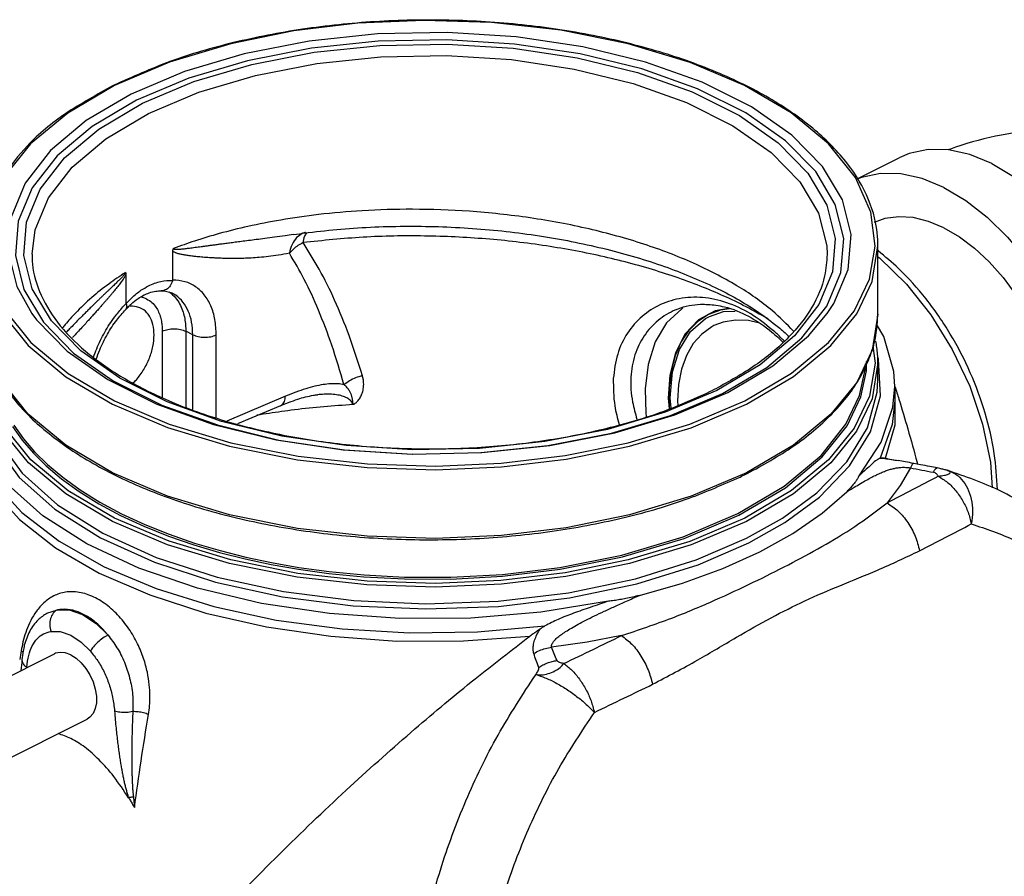
# Model space of a CAD drawing. Units: inches. Extents: x -47 to 163, y -16 to 122.
# Drawn here: x 148 to 155, y 109 to 115 of the extents above; entities that cross this region are included whole.
import ezdxf

# ---------------------------------------------------------------- set-up
doc = ezdxf.new("R2010")
doc.units = ezdxf.units.IN
doc.header["$MEASUREMENT"] = 0

msp = doc.modelspace()

# ---------------------------------------------------------------- linework, layer by layer
at = {"color": 7, "linetype": 'Continuous'}
for p, q in [((154.1866, 114.2092), (154.502, 114.3669)), ((150.0257, 113.7989), (150.0257, 113.7988)), ((154.345, 113.2108), (154.345, 113.7175)), ((148.095, 113.6536), (148.095, 113.6543)), ((149.1357, 113.4626), (149.1357, 113.6782)), ((148.7896, 113.2895), (148.7896, 113.5051)), ((149.0521, 113.3833), (149.0504, 113.3834)), ((149.1304, 113.3662), (149.1303, 113.3662)), ((148.788, 113.2453), (148.7873, 113.2446)), ((152.8563, 113.2452), (152.8563, 113.2452)), ((152.903, 113.2554), (152.8952, 113.2512)), ((153.1825, 113.2409), (153.0927, 113.2081)), ((153.2422, 113.2529), (153.143, 113.236)), ((153.2498, 113.25), (153.1825, 113.2409)), ((154.345, 113.21), (154.3022, 112.9453)), ((154.345, 113.2105), (154.345, 113.21)), ((148.375, 113.1047), (148.375, 113.1046)), ((149.0578, 113.086), (149.0578, 112.5978)), ((149.2314, 113.0845), (149.2314, 112.525)), ((149.2829, 113.0588), (149.2314, 113.0845)), ((149.2829, 112.5071), (149.2829, 113.0588)), ((149.4565, 112.4467), (149.4565, 113.0573)), ((153.4755, 112.8371), (153.1538, 112.647)), ((154.3493, 112.8785), (154.3434, 112.8939)), ((154.345, 112.7271), (154.345, 112.8514)), ((154.3631, 112.6086), (154.3493, 112.8785)), ((154.47, 112.6774), (154.463, 112.787)), ((148.0678, 112.4721), (147.8672, 112.7226)), ((154.345, 112.7263), (154.345, 112.7271)), ((152.812, 112.4615), (153.198, 112.625)), ((152.8435, 112.4665), (153.2363, 112.6329)), ((154.47, 112.6774), (154.47, 112.5736)), ((154.4707, 112.6366), (154.47, 112.3899)), ((149.9676, 112.6042), (149.5336, 112.4198)), ((150.2061, 112.6159), (150.2055, 112.6159)), ((152.8167, 112.5177), (152.8113, 112.594)), ((148.3451, 112.2425), (148.0678, 112.4721)), ((149.9312, 112.5349), (149.6134, 112.3998)), ((154.47, 112.3899), (154.3987, 112.1456)), ((148.6903, 112.0397), (148.3451, 112.2425)), ((154.4164, 112.1429), (154.3987, 112.1456)), ((154.4151, 112.1431), (154.4942, 112.1295)), ((154.4944, 112.1295), (154.4947, 112.1295)), ((154.7832, 112.0747), (154.7833, 112.0747)), ((154.8592, 112.0566), (154.8549, 112.0577)), ((154.8553, 112.0576), (154.8551, 112.0577)), ((154.8592, 112.0566), (154.8592, 112.0566)), ((148.2051, 111.0012), (148.2825, 111.028)), ((148.2046, 111.0009), (148.2051, 111.0012)), ((146.8568, 110.0002), (148.2601, 110.7019)), ((147.0988, 109.5175), (148.5016, 110.2189))]:
    msp.add_line(p, q, dxfattribs=at)
for points in [[(150.5032, 115.3596), (150.0303, 115.3029), (149.5648, 115.2084), (149.1107, 115.0715), (148.7044, 114.8988)], [(154.1787, 114.2201), (153.9794, 114.469), (153.7037, 114.6972), (153.3606, 114.8989), (152.9572, 115.0704), (152.5009, 115.2082), (152.0029, 115.3079), (151.4904, 115.365), (150.9891, 115.3809), (150.5032, 115.3596)], [(153.9707, 113.215), (154.0196, 113.2901), (154.1252, 113.542), (154.1465, 113.7992), (154.0828, 114.0546), (153.9359, 114.3012), (153.7099, 114.5324), (153.4108, 114.7419), (153.0468, 114.9239), (152.6279, 115.0734), (152.1654, 115.1865), (151.6721, 115.2599), (151.1613, 115.2918), (150.647, 115.2811), (150.1432, 115.2283), (149.6637, 115.1347), (149.2215, 115.003), (148.8287, 114.8367)], [(153.7839, 113.0353), (153.9678, 113.2709), (154.0715, 113.5184), (154.0924, 113.7709), (154.0299, 114.0218), (153.8856, 114.2643), (153.6634, 114.4916), (153.3695, 114.6974), (153.0119, 114.8762), (152.6002, 115.0231), (152.1457, 115.1342), (151.6608, 115.2064), (151.159, 115.2377), (150.6539, 115.2272), (150.159, 115.1753), (149.6877, 115.0834), (149.2531, 114.9539), (148.867, 114.7905)], [(148.9112, 114.7684), (149.2915, 114.9293), (149.7187, 115.0562), (150.1806, 115.1459), (150.6648, 115.1964), (151.1589, 115.2064), (151.6498, 115.1756), (152.1242, 115.1049), (152.569, 114.996), (152.9718, 114.8522), (153.3217, 114.6772), (153.6093, 114.4758), (153.827, 114.2534), (153.9684, 114.0162), (154.0299, 113.7708), (154.0099, 113.5237), (153.9089, 113.2816), (153.7294, 113.0507), (153.4755, 112.8371)], [(148.9554, 114.6921), (149.328, 114.8498), (149.7463, 114.974), (150.1985, 115.0619), (150.6727, 115.1113), (151.1564, 115.121), (151.637, 115.0909), (152.1015, 115.0216), (152.537, 114.9151), (152.9313, 114.7742), (153.2739, 114.6029), (153.5556, 114.4058), (153.7687, 114.188), (153.9072, 113.9558), (153.9674, 113.7155), (153.97, 113.6536)], [(148.7044, 114.8988), (148.359, 114.6956), (148.085, 114.4684), (147.896, 114.2354), (147.8675, 114.1759)], [(148.8287, 114.8367), (148.4961, 114.6403), (148.2326, 114.4192), (148.0455, 114.1794), (147.9398, 113.9275), (147.9186, 113.6704), (147.9822, 113.415), (148.0942, 113.2152)], [(148.867, 114.7905), (148.5401, 114.5975), (148.2811, 114.3801), (148.0973, 114.1445), (147.9935, 113.897), (147.9726, 113.6445), (148.0352, 113.3936)], [(148.4559, 112.9395), (148.2382, 113.1619), (148.0967, 113.3991), (148.0352, 113.6445), (148.0551, 113.8916), (148.156, 114.1337), (148.3355, 114.3646), (148.5894, 114.5782), (148.9112, 114.7684)], [(148.095, 113.6543), (148.1172, 113.8335), (148.2159, 114.0706), (148.3916, 114.2967), (148.6401, 114.5058), (148.9554, 114.6921)], [(155.1868, 114.3234), (155.0254, 114.3893), (154.8676, 114.4241), (154.717, 114.427), (154.5768, 114.398), (154.502, 114.3669)], [(155.1868, 114.3234), (155.3482, 114.2279), (155.5059, 114.1049), (155.6566, 113.9572), (155.7967, 113.788), (155.9232, 113.6012), (156.0333, 113.4009), (156.1245, 113.1915), (156.1947, 112.9778), (156.2424, 112.7646), (156.2665, 112.5566), (156.2665, 112.3584), (156.2424, 112.1744), (156.1947, 112.0089), (156.1245, 111.8654), (156.0333, 111.7472), (155.9232, 111.657), (155.8716, 111.6277)], [(153.3607, 112.5707), (153.706, 112.7739), (153.98, 113.0012), (154.1691, 113.2342), (154.2824, 113.4707), (154.3248, 113.7136), (154.2929, 113.964), (154.1787, 114.2201)], [(154.8332, 114.1466), (154.6719, 114.2125), (154.5141, 114.2473), (154.3634, 114.2502), (154.2233, 114.2212), (154.1881, 114.2066)], [(154.8332, 114.1466), (154.9946, 114.0511), (155.1524, 113.9282), (155.303, 113.7804), (155.4432, 113.6112), (155.5697, 113.4244), (155.6798, 113.2241), (155.7709, 113.0147), (155.8411, 112.8011), (155.8888, 112.5878), (155.913, 112.3798), (155.913, 112.1816), (155.8888, 111.9976), (155.8411, 111.8321), (155.7709, 111.6886), (155.6983, 111.5945)], [(154.8332, 113.8489), (154.7189, 113.8965), (154.6067, 113.9241), (154.4987, 113.9311), (154.3969, 113.9174), (154.3169, 113.8881)], [(147.7501, 113.8119), (147.7403, 113.7559), (147.7721, 113.5055), (147.8863, 113.2495), (148.0856, 113.0005), (148.3613, 112.7723), (148.7045, 112.5707), (149.1078, 112.3991), (149.5642, 112.2613), (150.0622, 112.1616), (150.5746, 112.1045), (151.0759, 112.0887), (151.5618, 112.1099), (152.0348, 112.1666), (152.5003, 112.2611), (152.9543, 112.3981), (153.3607, 112.5707)], [(154.8332, 113.8489), (154.9476, 113.7822), (155.0598, 113.6975), (155.1678, 113.5965), (155.2695, 113.4811), (155.3631, 113.3533), (155.4469, 113.2156), (155.5192, 113.0706), (155.5788, 112.9209), (155.6244, 112.7693), (155.6554, 112.6187), (155.671, 112.4719), (155.671, 112.3315), (155.6554, 112.2002), (155.6244, 112.0805), (155.5788, 111.9746), (155.5192, 111.8845), (155.4469, 111.8118), (155.421, 111.795)], [(147.72, 113.7177), (147.7523, 113.4867), (147.8672, 113.2292), (148.0678, 112.9787), (148.3451, 112.7492), (148.6903, 112.5463), (149.096, 112.3737), (149.5551, 112.2351), (150.0561, 112.1348), (150.5716, 112.0773), (151.0759, 112.0613), (151.5648, 112.0827), (152.0406, 112.1398), (152.5088, 112.2348), (152.9657, 112.3725), (153.3748, 112.5463)], [(153.3748, 112.5463), (153.7225, 112.7509), (153.9981, 112.9795), (154.1882, 113.2139), (154.3022, 113.4519), (154.345, 113.7166)], [(154.345, 113.6355), (154.358, 113.626), (154.5564, 113.4327), (154.7373, 113.2051), (154.8946, 112.9509), (155.0231, 112.6783), (155.118, 112.3973), (155.1762, 112.1176), (155.19, 111.9285)], [(148.0352, 113.3936), (148.1795, 113.1511), (148.4017, 112.9239), (148.6956, 112.7181), (149.0532, 112.5393), (149.4648, 112.3923), (149.9193, 112.2812), (150.4043, 112.209), (150.9052, 112.1778)], [(148.0942, 113.2152), (148.1291, 113.1683), (148.3552, 112.9371), (148.6543, 112.7276), (149.0183, 112.5456), (149.4372, 112.3961), (149.8996, 112.2831), (150.3929, 112.2096), (150.9037, 112.1778), (151.418, 112.1884), (151.9218, 112.2412), (152.4013, 112.3348), (152.8435, 112.4665)], [(152.8952, 113.2512), (152.7843, 113.1477), (152.7001, 113.0072), (152.6469, 112.8393), (152.6249, 112.6593), (152.6292, 112.4806), (152.6328, 112.4554)], [(153.143, 113.236), (153.0205, 113.1703), (152.9208, 113.0653), (152.8484, 112.9251), (152.8073, 112.7615), (152.7958, 112.5911), (152.8017, 112.5113)], [(153.0927, 113.2081), (153.0144, 113.1575), (152.9459, 113.0886), (152.8895, 113.0032), (152.8462, 112.9029), (152.8169, 112.7895), (152.8021, 112.6651), (152.8021, 112.5322), (152.8043, 112.5124)], [(153.0996, 113.194), (153.2036, 113.23), (153.2908, 113.2339)], [(153.2363, 112.6329), (153.569, 112.8293), (153.8325, 113.0504), (153.9707, 113.215)], [(152.8113, 112.594), (152.8285, 112.7852), (152.8792, 112.9509), (152.9612, 113.0838), (153.0709, 113.1782), (153.0996, 113.194)], [(153.4602, 113.1471), (153.3899, 113.1635), (153.2922, 113.1678), (153.2007, 113.1523), (153.1336, 113.1262)], [(154.463, 112.787), (154.3897, 113.0468), (154.3357, 113.1363)], [(153.1336, 113.1262), (153.1172, 113.1175), (153.0435, 113.0641), (152.981, 112.9931), (152.931, 112.906), (152.8946, 112.8046), (152.8724, 112.6909), (152.865, 112.5672), (152.8666, 112.5388)], [(148.7044, 111.7047), (148.3616, 111.9061), (148.0861, 112.134), (147.8869, 112.3826), (147.7724, 112.6385), (147.7403, 112.8893), (147.7589, 112.9961)], [(153.198, 112.625), (153.525, 112.818), (153.7839, 113.0353)], [(153.1538, 112.647), (152.7737, 112.4862), (152.3466, 112.3593), (151.8847, 112.2695), (151.4005, 112.219), (150.9064, 112.209), (150.4155, 112.2398), (149.9411, 112.3105), (149.4963, 112.4193), (149.0935, 112.5631), (148.7436, 112.7381), (148.4559, 112.9395)], [(154.3085, 112.9756), (154.3248, 112.8482), (154.2824, 112.6048), (154.1688, 112.3677), (153.9795, 112.1346), (153.7057, 111.9076), (153.3607, 111.7047)], [(154.3022, 112.9453), (154.1882, 112.7073), (153.9981, 112.4729), (153.7225, 112.2443), (153.3748, 112.0397)], [(153.3748, 111.6803), (152.9661, 111.5066), (152.5094, 111.3689), (152.0402, 111.2737), (151.5632, 111.2166), (151.0735, 111.1953), (150.569, 111.2115), (150.0542, 111.2691), (149.554, 111.3693), (149.0956, 111.5078), (148.6902, 111.6803), (148.3454, 111.883), (148.0683, 112.1122), (147.8678, 112.3623), (147.7526, 112.6197), (147.72, 112.8517)], [(153.3108, 111.7383), (153.6533, 111.9403), (153.9247, 112.1674), (154.1081, 112.3973), (154.2098, 112.6098), (154.2509, 112.8009), (154.253, 112.8444)], [(153.3179, 111.7261), (153.6613, 111.9286), (153.9336, 112.1564), (154.1176, 112.3871), (154.2196, 112.6003), (154.2609, 112.792), (154.2601, 112.8613)], [(154.345, 112.8506), (154.3022, 112.586), (154.188, 112.3475), (153.9975, 112.1129), (153.7221, 111.8846), (153.3748, 111.6803)], [(147.702, 112.7933), (147.7158, 112.5235), (147.8161, 112.2591), (148.0007, 112.0055), (148.264, 111.7707), (148.6002, 111.5597), (148.9992, 111.3789), (149.452, 111.2323), (149.9454, 111.1242), (150.4678, 111.0572), (151.0044, 111.0332), (151.5421, 111.0527), (152.0663, 111.1153), (152.5636, 111.2192), (153.017, 111.3604), (153.3912, 111.5217)], [(147.72, 112.7272), (147.7388, 112.5509), (147.8384, 112.2883), (148.0218, 112.0365), (148.2832, 111.8033), (148.6171, 111.5937), (149.0133, 111.4142), (149.463, 111.2686), (149.9529, 111.1613), (150.4717, 111.0948), (151.0046, 111.0709), (151.5385, 111.0903), (152.0591, 111.1524), (152.5529, 111.2557), (153.0032, 111.3959), (153.3748, 111.556)], [(153.3748, 111.556), (153.6393, 111.7052), (153.8934, 111.8923), (154.1145, 112.1201), (154.2675, 112.371), (154.3399, 112.6354), (154.345, 112.7263)], [(147.5959, 112.6469), (147.5937, 112.4001), (147.662, 112.1555), (147.7994, 111.9185), (148.0033, 111.6937), (148.2691, 111.4858), (148.5918, 111.2989), (148.9644, 111.1371), (149.3795, 111.0035), (149.8284, 110.9009), (150.302, 110.8315), (150.7907, 110.7966), (151.2841, 110.797), (151.7726, 110.8326)], [(152.3543, 111.0907), (151.8558, 111.0086), (151.3381, 110.9654), (150.8133, 110.9621), (150.2937, 110.9988), (149.7912, 111.0746), (149.3177, 111.1878), (148.8841, 111.3356), (148.5007, 111.5148), (148.1762, 111.7211), (147.9184, 111.9496), (147.7331, 112.1951), (147.6247, 112.4519), (147.595, 112.6774)], [(154.2058, 112.0165), (154.37, 112.2657), (154.4564, 112.5246), (154.47, 112.6774)], [(147.595, 112.5736), (147.602, 112.4639), (147.6708, 112.2148), (147.8114, 111.9734), (148.021, 111.7449), (148.295, 111.5341), (148.6277, 111.3455), (149.0116, 111.1833), (149.439, 111.0507), (149.9002, 110.9508), (150.3859, 110.8855), (150.8851, 110.8564), (151.3878, 110.8641), (151.8846, 110.9083)], [(153.3912, 111.5217), (153.6575, 111.6719), (153.9134, 111.8603), (154.1361, 112.0897), (154.2902, 112.3424), (154.3631, 112.6086)], [(154.47, 112.5736), (154.4516, 112.3959), (154.3628, 112.1474)], [(151.4121, 112.1883), (151.9061, 112.2401), (152.3774, 112.332), (152.812, 112.4615)], [(147.9515, 112.3806), (148.0231, 112.2794), (148.1049, 112.1841), (148.2008, 112.0897), (148.3138, 111.9949), (148.4437, 111.9013), (148.5895, 111.8107), (148.7497, 111.7248), (148.9219, 111.6449), (149.1035, 111.5721), (149.2911, 111.5074), (149.4812, 111.4511), (149.6702, 111.4033), (149.861, 111.3626), (150.0633, 111.3271), (150.2881, 111.2962), (150.5467, 111.2711), (150.848, 111.2554), (151.1902, 111.2547), (151.5725, 111.2755), (151.9975, 111.3265), (152.4577, 111.4183), (152.9129, 111.5544), (153.3179, 111.7261)], [(147.9611, 112.3907), (148.0325, 112.2899), (148.114, 112.1948), (148.2096, 112.1008), (148.3222, 112.0063), (148.4517, 111.913), (148.5971, 111.8227), (148.7567, 111.737), (148.9285, 111.6573), (149.1094, 111.5848), (149.2965, 111.5203), (149.486, 111.4641), (149.6744, 111.4165), (149.8646, 111.376), (150.0662, 111.3406), (150.2903, 111.3097), (150.5481, 111.2847), (150.8484, 111.269), (151.1895, 111.2683), (151.5705, 111.289), (151.9942, 111.3398), (152.4529, 111.4314), (152.9067, 111.567), (153.3108, 111.7383)], [(153.3748, 112.0397), (152.9657, 111.8659), (152.5088, 111.7282), (152.0406, 111.6331), (151.5648, 111.5761), (151.0759, 111.5547), (150.5716, 111.5707), (150.0561, 111.6282), (149.5551, 111.7284), (149.096, 111.8671), (148.6903, 112.0397)], [(154.5856, 112.0757), (154.5087, 111.9449), (154.4125, 111.8173)], [(153.4721, 111.4546), (153.7176, 111.5912), (153.9326, 111.74), (154.1148, 111.8994)], [(153.3607, 111.7047), (152.9547, 111.5322), (152.5007, 111.3952), (152.0343, 111.3006), (151.5602, 111.2438), (151.0734, 111.2226), (150.572, 111.2387), (150.0602, 111.2959), (149.563, 111.3956), (149.1073, 111.5333), (148.7044, 111.7047)], [(152.5827, 111.1333), (152.9014, 111.2244), (153.1991, 111.3319), (153.4721, 111.4546)], [(148.2825, 111.0281), (148.3697, 111.026), (148.4691, 110.9918), (148.5687, 110.9266), (148.6561, 110.8413)], [(148.2356, 110.8675), (148.3034, 110.8659), (148.3808, 110.8393), (148.4582, 110.7886), (148.5262, 110.7222)], [(152.4514, 110.8367), (152.1961, 110.7886), (151.9344, 110.7502)], [(148.3809, 110.6942), (148.3412, 110.709), (148.3032, 110.7128), (148.2687, 110.7057), (148.2602, 110.7019)], [(148.3809, 110.6942), (148.4206, 110.6693), (148.4585, 110.6352), (148.4931, 110.5934), (148.5228, 110.5459), (148.5462, 110.4946), (148.5625, 110.4419), (148.5708, 110.3899), (148.5708, 110.341), (148.5625, 110.2973), (148.5462, 110.2608), (148.5228, 110.233), (148.5016, 110.2189)]]:
    msp.add_lwpolyline(points, dxfattribs=at)
for points in [[(154.345, 113.7166), (154.3426, 113.7817), (154.2761, 114.0564), (154.1211, 114.321), (153.8818, 114.5687), (153.5646, 114.7931), (153.178, 114.9879), (152.733, 115.148), (152.2416, 115.2691), (151.7175, 115.3478), (151.1752, 115.3822), (150.6291, 115.3713), (150.0941, 115.3156), (149.5845, 115.2165), (149.114, 115.0766), (148.7026, 114.903)], [(148.6954, 114.8994), (148.3418, 114.6907), (148.0613, 114.4555), (147.8767, 114.2251)], [(148.7026, 114.903), (148.6954, 114.8994)], [(156.6285, 114.3531), (156.4938, 114.4145), (156.2046, 114.51), (155.9003, 114.5631), (155.5894, 114.5721), (155.2576, 114.5338), (154.9172, 114.4435), (154.8689, 114.4264)], [(153.7215, 113.086), (153.5659, 113.2349), (153.3025, 113.4212), (152.9833, 113.5868), (152.6166, 113.7275), (152.2115, 113.8401), (151.7746, 113.9222), (151.3263, 113.9706), (150.906, 113.9856), (150.534, 113.9748), (150.2116, 113.9464), (149.9331, 113.9064), (149.6905, 113.8587), (149.4789, 113.8061), (149.2961, 113.751), (149.1407, 113.696)], [(150.1366, 113.8139), (150.3774, 113.839), (150.8772, 113.8605), (151.3815, 113.8422), (151.8746, 113.7847), (152.3414, 113.6904), (152.7684, 113.563), (153.1431, 113.4074), (153.4549, 113.2304), (153.6105, 113.1153)], [(150.0257, 113.7988), (149.9655, 113.7902), (149.8869, 113.7795), (149.8157, 113.77), (149.7517, 113.7616), (149.6944, 113.7542), (149.6429, 113.7476), (149.5968, 113.7416), (149.5553, 113.7362), (149.5179, 113.7313), (149.4838, 113.7268), (149.4526, 113.7227), (149.4236, 113.7188), (149.3963, 113.7152), (149.3701, 113.7117), (149.3452, 113.7083), (149.3217, 113.7052), (149.2995, 113.7022), (149.2789, 113.6995), (149.2599, 113.6971), (149.2426, 113.6949), (149.2268, 113.6931), (149.2123, 113.6915), (149.1991, 113.6902), (149.187, 113.6892), (149.1758, 113.6885), (149.1657, 113.6882), (149.1566, 113.6885), (149.149, 113.6895), (149.1432, 113.6917), (149.1407, 113.6961)], [(150.0257, 113.7989), (150.1164, 113.8113)], [(150.0919, 113.807), (150.0501, 113.7769)], [(150.1161, 113.8148), (150.0946, 113.8081), (150.0919, 113.807)], [(150.1227, 113.8111), (150.1085, 113.7862), (150.0973, 113.7393)], [(153.5307, 113.1764), (153.4316, 113.2329), (153.1012, 113.3904), (152.7299, 113.5248), (152.3252, 113.6337), (151.8953, 113.7149), (151.4487, 113.7667), (150.9941, 113.7882), (150.5407, 113.7791), (150.0973, 113.7393)], [(150.1164, 113.8113), (150.1366, 113.8139)], [(150.0501, 113.7769), (150.0165, 113.7265), (149.9969, 113.6616)], [(150.0973, 113.7393), (150.0603, 113.7175), (150.0265, 113.6913), (149.9969, 113.6616)], [(150.5359, 112.7566), (150.4375, 113.053), (150.3309, 113.3145), (150.2172, 113.5427), (150.0973, 113.7393)], [(148.0951, 113.6543), (148.0988, 113.5812), (148.1623, 113.3509), (148.3037, 113.1259), (148.5197, 112.9137), (148.8033, 112.7215), (149.1472, 112.5543), (149.5426, 112.4167), (149.979, 112.3127), (150.4451, 112.2454), (150.9283, 112.217), (151.4149, 112.2284), (151.8914, 112.2796), (152.3438, 112.3688), (152.7591, 112.4932), (153.1259, 112.6488)], [(149.1357, 113.6786), (149.1362, 113.6845), (149.1378, 113.6905), (149.1407, 113.696)], [(149.9969, 113.6616), (149.9153, 113.6466), (149.8413, 113.6363), (149.7743, 113.6296), (149.7139, 113.6254), (149.6597, 113.6231), (149.6112, 113.6221), (149.5677, 113.622), (149.5286, 113.6226), (149.4934, 113.6236), (149.4616, 113.6248), (149.4327, 113.6263), (149.4061, 113.6279), (149.3814, 113.6296), (149.3581, 113.6315), (149.3359, 113.6334), (149.3146, 113.6355), (149.2943, 113.6376), (149.2751, 113.6398), (149.2572, 113.6421), (149.2406, 113.6445), (149.2253, 113.6469), (149.2113, 113.6493), (149.1985, 113.6519), (149.1867, 113.6545), (149.1759, 113.6573), (149.1659, 113.6604), (149.1568, 113.6638), (149.1486, 113.6677), (149.1414, 113.6725), (149.1357, 113.6782)], [(150.4002, 112.6902), (150.3094, 112.9828), (150.2112, 113.241), (150.1068, 113.4668), (149.9969, 113.6616)], [(153.9699, 113.6529), (153.9512, 113.4929), (153.8575, 113.2633), (153.6854, 113.0409), (153.4388, 112.8336), (153.1465, 112.6592)], [(155.2277, 111.9146), (155.2049, 112.1808), (155.1372, 112.4807), (155.0276, 112.7786), (154.8802, 113.0633), (154.7011, 113.3233), (154.4972, 113.5485), (154.3479, 113.6776)], [(148.7853, 113.5183), (148.6616, 113.4333), (148.5366, 113.3338), (148.4156, 113.2191), (148.3402, 113.1342)], [(148.7853, 113.5184), (148.7831, 113.5115), (148.7777, 113.5037), (148.771, 113.4954), (148.7629, 113.4865), (148.7538, 113.477), (148.7439, 113.4671), (148.7334, 113.4568), (148.7224, 113.4462), (148.7109, 113.4351), (148.6988, 113.4235), (148.686, 113.4114), (148.6727, 113.3987), (148.6586, 113.3854), (148.6439, 113.3713), (148.6283, 113.3565), (148.6119, 113.3408), (148.5947, 113.3242), (148.5764, 113.3066), (148.5571, 113.2878), (148.5366, 113.2677), (148.5145, 113.246), (148.4907, 113.2223), (148.4649, 113.1965), (148.437, 113.1683), (148.4068, 113.1374), (148.375, 113.1047)], [(148.7896, 113.5051), (148.784, 113.4934), (148.7769, 113.4812), (148.7687, 113.4685), (148.7595, 113.4555), (148.7496, 113.4422), (148.7392, 113.4286), (148.7282, 113.4146), (148.7165, 113.4001), (148.7042, 113.3851), (148.6912, 113.3695), (148.6775, 113.3531), (148.6629, 113.336), (148.6475, 113.318), (148.6311, 113.2991), (148.6136, 113.2792), (148.5951, 113.2581), (148.5752, 113.2357), (148.5539, 113.2118), (148.5307, 113.1862), (148.5054, 113.1584), (148.4776, 113.1281), (148.4469, 113.0952), (148.4131, 113.0592)], [(148.7853, 113.5183), (148.7878, 113.5154), (148.7892, 113.511), (148.7896, 113.5054)], [(148.9001, 113.3875), (148.9554, 113.4202)], [(148.9554, 113.4202), (149.0472, 113.453), (149.1353, 113.4604)], [(149.1353, 113.4606), (149.1162, 113.4207), (149.0877, 113.3936), (149.0541, 113.3834), (149.0521, 113.3833)], [(149.1353, 113.4604), (149.1355, 113.4613), (149.1356, 113.4619), (149.1357, 113.4626)], [(149.4565, 113.0573), (149.4463, 113.1716), (149.4164, 113.2716), (149.368, 113.3532), (149.3034, 113.4136), (149.2249, 113.4505), (149.1357, 113.4626)], [(148.7899, 113.2877), (148.8672, 113.3629), (148.9001, 113.3875)], [(148.8274, 113.2854), (148.8791, 113.3267), (148.9229, 113.3526)], [(148.9229, 113.3526), (148.9603, 113.3684), (149.0094, 113.3807), (149.0504, 113.3834)], [(149.0521, 113.3833), (149.0914, 113.3795), (149.1303, 113.3662)], [(149.1072, 113.3755), (149.1237, 113.3631)], [(149.1237, 113.3631), (149.1635, 113.3214), (149.1919, 113.2749), (149.2111, 113.2267), (149.2231, 113.1785), (149.2295, 113.1311), (149.2314, 113.0845)], [(149.2829, 113.0588), (149.2745, 113.1522), (149.25, 113.2338), (149.2104, 113.3006), (149.1575, 113.3502), (149.1304, 113.3661)], [(148.7658, 113.2641), (148.7896, 113.2895)], [(148.7899, 113.2878), (148.7941, 113.2596), (148.7878, 113.2455)], [(148.7899, 113.2877), (148.7897, 113.2884), (148.7896, 113.2889), (148.7896, 113.2896)], [(148.8104, 113.2691), (148.8274, 113.2854)], [(148.8978, 113.3395), (148.9183, 113.3338)], [(148.9183, 113.3338), (148.93, 113.3293)], [(148.93, 113.3293), (148.9724, 113.3038), (149.004, 113.2712), (149.0265, 113.2349), (149.0417, 113.1972), (149.0512, 113.1595), (149.0562, 113.1224), (149.0578, 113.086)], [(153.5828, 113.0799), (153.4264, 113.1993), (153.2497, 113.2877), (153.0715, 113.331), (152.8984, 113.3285), (152.7393, 113.2815), (152.6026, 113.1939), (152.4951, 113.0704), (152.4225, 112.916), (152.39, 112.7355)], [(152.8563, 113.2452), (152.8687, 113.2502), (153.0344, 113.2841), (153.1477, 113.2778)], [(153.1477, 113.2778), (153.2111, 113.2651), (153.3888, 113.1955), (153.5615, 113.0784), (153.6423, 113.0053)], [(148.5488, 112.8934), (148.5729, 112.9556), (148.6332, 113.0785), (148.7063, 113.1912), (148.7658, 113.2641)], [(148.57, 112.879), (148.5957, 112.9474), (148.6521, 113.0623), (148.7207, 113.1665), (148.7873, 113.2446)], [(148.788, 113.2453), (148.8104, 113.2691)], [(148.9008, 113.2538), (148.8659, 113.2661), (148.8096, 113.2686)], [(148.9974, 113.0579), (148.9884, 113.1343), (148.9622, 113.1971), (148.9204, 113.2421), (148.9008, 113.2538)], [(152.8563, 113.2452), (152.8509, 113.2429), (152.7206, 113.1635), (152.6183, 113.051), (152.5497, 112.9102), (152.5199, 112.7456), (152.5325, 112.562), (152.5644, 112.4348)], [(154.2749, 112.8689), (154.3182, 112.9985), (154.345, 113.21)], [(148.3402, 113.1342), (148.3203, 113.1094)], [(148.3511, 113.0793), (148.375, 113.1047)], [(148.4131, 113.0592), (148.393, 113.0381)], [(148.8424, 112.7018), (148.8659, 112.727), (148.9204, 112.8018), (148.9622, 112.8858), (148.9884, 112.9731), (148.9974, 113.0579)], [(149.0578, 113.086), (149.0982, 113.0987), (149.1452, 113.1028), (149.1919, 113.0979), (149.2314, 113.0845)], [(149.2829, 113.0588), (149.3224, 113.0455), (149.3691, 113.0405), (149.416, 113.0446), (149.4565, 113.0573)], [(153.6521, 113.0133), (153.5951, 113.0688), (153.5828, 113.0799)], [(153.6105, 113.1153), (153.6893, 113.0459)], [(154.345, 112.8506), (154.3426, 112.9157), (154.3296, 113.0122)], [(147.7921, 112.8642), (147.944, 112.6072), (148.1832, 112.3596), (148.5005, 112.1352), (148.887, 111.9403), (149.3321, 111.7802), (149.8235, 111.6592), (150.3475, 111.5805), (150.8899, 111.5461), (151.436, 111.5569), (151.971, 111.6126), (152.4806, 111.7117), (152.951, 111.8517), (153.327, 112.0079)], [(153.3785, 112.0333), (153.7232, 112.2376), (154.0038, 112.4728), (154.204, 112.7286), (154.2749, 112.8689)], [(150.4002, 112.6902), (150.3543, 112.6964), (150.3029, 112.6965), (150.2462, 112.6904), (150.1843, 112.6782), (150.1173, 112.6598), (150.0451, 112.6351), (149.9676, 112.6042)], [(150.5359, 112.7566), (150.4863, 112.7403), (150.4404, 112.7179), (150.4002, 112.6902)], [(150.4677, 112.5432), (150.4746, 112.5469), (150.4825, 112.5523), (150.4914, 112.5596), (150.5006, 112.5689), (150.5099, 112.5801), (150.5186, 112.593), (150.5264, 112.6072), (150.5332, 112.623), (150.5389, 112.6404), (150.543, 112.6597), (150.5453, 112.6811), (150.5452, 112.7045), (150.5422, 112.7299), (150.5359, 112.7566)], [(152.39, 112.7355), (152.4012, 112.5339), (152.4326, 112.3955)], [(150.4677, 112.5433), (150.4528, 112.5671), (150.4288, 112.5873), (150.3961, 112.6029), (150.3555, 112.6135), (150.3078, 112.6189), (150.2533, 112.6193), (150.2061, 112.6159)], [(150.4677, 112.5432), (150.4665, 112.5551), (150.4653, 112.5654), (150.4641, 112.5752), (150.4625, 112.585), (150.4605, 112.5949), (150.4579, 112.6048), (150.4547, 112.6147), (150.4507, 112.6246), (150.4459, 112.6347), (150.4399, 112.6452), (150.4326, 112.6561), (150.4236, 112.6673), (150.4128, 112.6788), (150.4002, 112.6902)], [(153.1465, 112.6592), (153.1259, 112.6488)], [(154.4711, 112.6777), (154.5006, 112.583)], [(149.9312, 112.5349), (150.0586, 112.5828), (150.1744, 112.6117), (150.2054, 112.6159)], [(149.9312, 112.535), (149.9404, 112.5401), (149.9599, 112.5657), (149.9676, 112.6042)], [(154.5006, 112.583), (154.5658, 112.3636), (154.6349, 112.1151)], [(149.938, 112.4917), (149.7571, 112.4642)], [(150.4677, 112.5432), (150.034, 112.5042), (149.938, 112.4917)], [(154.3628, 112.1474), (154.336, 112.1329), (154.3015, 112.1042), (154.2586, 112.0648), (154.2058, 112.0165)], [(154.3628, 112.1475), (154.3661, 112.1481), (154.369, 112.1483), (154.3719, 112.1483)], [(154.3987, 112.1456), (154.3892, 112.1468), (154.3802, 112.1477), (154.3719, 112.1483)], [(154.3719, 112.1483), (154.4213, 112.1414), (154.4712, 112.1334), (154.4944, 112.1295)], [(154.6104, 112.1085), (154.5468, 112.1202), (154.4946, 112.1295)], [(154.6104, 112.1085), (154.6038, 112.106), (154.5952, 112.095), (154.5856, 112.0757)], [(154.7833, 112.0747), (154.7282, 112.0858), (154.6606, 112.099), (154.6104, 112.1085)], [(154.6349, 112.1151), (154.6378, 112.1042)], [(154.1148, 111.8994), (154.1693, 111.9322), (154.2173, 111.9606), (154.2602, 111.9852), (154.2992, 112.0064), (154.3353, 112.0246), (154.3692, 112.0401), (154.401, 112.0528), (154.4311, 112.063), (154.4599, 112.0706), (154.4877, 112.0759), (154.5148, 112.079), (154.5405, 112.0797), (154.5642, 112.0785), (154.5856, 112.0757)], [(154.5856, 112.0757), (154.6704, 112.0595), (154.7545, 112.0427)], [(154.7545, 112.0427), (154.7589, 112.0511), (154.7632, 112.0582), (154.7673, 112.0641), (154.7712, 112.0687), (154.7749, 112.0721), (154.7784, 112.0741), (154.7817, 112.0748), (154.7832, 112.0747)], [(154.7911, 112.0144), (154.7856, 112.0227), (154.7782, 112.031), (154.768, 112.038), (154.7545, 112.0427)], [(154.8553, 112.0576), (154.8333, 112.0633), (154.8023, 112.0706), (154.7832, 112.0747)], [(154.7911, 112.0144), (154.8367, 112.0213), (154.8681, 112.0309), (154.88, 112.0419), (154.8701, 112.0524)], [(154.8594, 112.0572), (154.8555, 112.0583)], [(156.9088, 108.23), (156.8979, 108.7806), (156.8276, 109.3742), (156.6971, 109.9398), (156.5085, 110.4631), (156.2647, 110.9317), (155.9691, 111.3349), (155.627, 111.6628), (155.2481, 111.906), (154.8592, 112.0566)], [(154.8592, 112.0566), (154.9068, 112.0367), (154.9634, 111.9905), (155.0068, 111.9252), (155.0342, 111.845), (155.0438, 111.755), (155.035, 111.6612)], [(154.8677, 112.0538), (154.8594, 112.0572)], [(154.8701, 112.0524), (154.8699, 112.0525), (154.8677, 112.0538)], [(153.327, 112.0079), (153.3696, 112.0289)], [(153.3696, 112.0289), (153.3785, 112.0333)], [(154.2058, 112.0165), (154.1938, 111.9948), (154.1788, 111.9725), (154.1607, 111.9493), (154.1395, 111.9249), (154.1148, 111.8994)], [(154.4125, 111.8173), (154.6013, 111.9151), (154.7911, 112.0144)], [(154.7911, 112.0144), (154.8588, 111.9685), (154.9204, 111.9059), (154.9723, 111.8306), (155.0114, 111.7472), (155.035, 111.6612)], [(152.4514, 110.8367), (152.8216, 110.9662), (153.1425, 111.0997), (153.4246, 111.2304), (153.6834, 111.36), (153.931, 111.4943), (154.1746, 111.6432), (154.4125, 111.8173)], [(154.4125, 111.8173), (154.4944, 111.7564), (154.5659, 111.6715), (154.6202, 111.5707), (154.6524, 111.4632)], [(154.6524, 111.4632), (154.8427, 111.5613), (155.0349, 111.6612)], [(155.0349, 111.6612), (155.3575, 111.5401), (155.6572, 111.3545), (155.9295, 111.1081), (156.1708, 110.8054), (156.378, 110.4521), (156.5484, 110.0547), (156.6797, 109.6205), (156.7701, 109.1573), (156.8182, 108.6729), (156.8224, 108.1756)], [(152.6803, 110.4772), (153.0134, 110.6564), (153.2995, 110.8239), (153.5572, 110.969), (153.8063, 111.0934), (154.0636, 111.2054), (154.3431, 111.3209), (154.6524, 111.4632)], [(148.9557, 110.2539), (148.9637, 110.3182), (148.9664, 110.3911), (148.9618, 110.4736), (148.9472, 110.566), (148.9194, 110.6675), (148.8749, 110.776), (148.8109, 110.8866), (148.7273, 110.9903), (148.6289, 111.0757), (148.523, 111.1337), (148.4174, 111.1596), (148.3194, 111.1529), (148.2353, 111.1183), (148.1678, 111.0643), (148.1157, 110.9993), (148.0766, 110.9291), (148.0482, 110.8583), (148.0282, 110.7896), (148.0147, 110.7244)], [(152.3543, 111.0907), (152.2195, 111.0452), (152.0957, 111.0013), (151.983, 110.9564), (151.8846, 110.9083)], [(151.9344, 110.7502), (151.9336, 110.7633), (151.9394, 110.7793), (151.9528, 110.7981), (151.9739, 110.8192), (152.0023, 110.8419), (152.0376, 110.8663), (152.0801, 110.8925), (152.13, 110.9205), (152.187, 110.9504), (152.2509, 110.9822), (152.3219, 111.0159), (152.4004, 111.052), (152.4871, 111.091), (152.5826, 111.1333)], [(152.5827, 111.1333), (152.5317, 111.1211), (152.4836, 111.1107), (152.4382, 111.1022), (152.3952, 111.0955), (152.3543, 111.0907)], [(148.2825, 111.0281), (148.2518, 111.0023), (148.2321, 110.9627), (148.2264, 110.9154), (148.2356, 110.8675)], [(148.6561, 110.8413), (148.5894, 110.9132), (148.5142, 110.9714), (148.4351, 111.0111), (148.3565, 111.0301), (148.2825, 111.0281)], [(148.2046, 111.0009), (148.1407, 110.9529), (148.0787, 110.8701), (148.0383, 110.7658)], [(151.7726, 110.8326), (151.7978, 110.8511), (151.8238, 110.8695), (151.8508, 110.8877)], [(151.8027, 110.7043), (151.7977, 110.7317), (151.7994, 110.7645), (151.8088, 110.8023), (151.8261, 110.8438), (151.8508, 110.8877)], [(151.8508, 110.8877), (151.8612, 110.8945), (151.872, 110.901), (151.8845, 110.9084)], [(148.0568, 110.6035), (148.071, 110.6905), (148.0973, 110.7608), (148.1345, 110.814), (148.1811, 110.8497), (148.2356, 110.8675)], [(148.1599, 107.166), (148.5297, 107.6652), (148.9682, 108.1995), (149.4532, 108.7391), (149.9526, 109.2515), (150.447, 109.7227), (150.9239, 110.1469), (151.369, 110.5174), (151.7726, 110.8326)], [(148.6561, 110.8413), (148.6191, 110.8186), (148.5814, 110.7881), (148.5488, 110.7542), (148.5262, 110.7222)], [(148.6561, 110.8412), (148.7228, 110.7472), (148.7773, 110.6401), (148.8165, 110.5234), (148.838, 110.4009), (148.8399, 110.2753)], [(152.0235, 110.6306), (152.2402, 110.7346), (152.4514, 110.8367)], [(152.4514, 110.8367), (152.5269, 110.7726), (152.5942, 110.6857), (152.6469, 110.584), (152.6803, 110.4772)], [(148.0383, 110.7658), (148.0288, 110.7221)], [(151.8027, 110.7043), (151.8442, 110.7262), (151.8886, 110.7417), (151.9344, 110.7502)], [(151.9742, 110.6525), (151.9537, 110.7012), (151.9344, 110.7502)], [(148.0147, 110.7244), (148.004, 110.6604)], [(148.0206, 110.6577), (148.0133, 110.5781)], [(148.0147, 110.7244), (148.0299, 110.7119)], [(148.0206, 110.6577), (148.0205, 110.6544), (148.03, 110.6274), (148.0568, 110.6034)], [(148.0288, 110.7221), (148.0206, 110.6577)], [(148.5262, 110.7222), (148.5806, 110.65), (148.6273, 110.5677), (148.6644, 110.4773), (148.6907, 110.3807), (148.705, 110.2794)], [(151.8389, 110.6013), (151.8201, 110.6527), (151.8027, 110.7043)], [(151.8166, 110.548), (151.8263, 110.5631), (151.8343, 110.5772), (151.8392, 110.5903), (151.8389, 110.6013)], [(151.8173, 110.5491), (151.8588, 110.547), (151.908, 110.5559), (151.9571, 110.5754), (151.9977, 110.6018), (152.0235, 110.6306)], [(151.8389, 110.6013), (151.8702, 110.62), (151.9037, 110.635), (151.9386, 110.6459), (151.9741, 110.6526)], [(152.0235, 110.6306), (152.0083, 110.6341), (151.9935, 110.6386), (151.9869, 110.6414), (151.9813, 110.6447), (151.9742, 110.6525)], [(152.0235, 110.6306), (152.0835, 110.5808), (152.1393, 110.5154), (152.1877, 110.4383), (152.2254, 110.3543), (152.2505, 110.269)], [(151.3626, 105.5545), (151.1563, 105.9956), (151.0043, 106.4728), (150.9093, 106.9782), (150.8727, 107.5033), (150.8952, 108.0391), (150.9758, 108.5762), (151.1123, 109.1051), (151.3014, 109.6165), (151.5384, 110.1009), (151.8166, 110.548)], [(151.8173, 110.5491), (151.8851, 110.5258), (151.9614, 110.4895), (152.0411, 110.4424), (152.1192, 110.3875), (152.1905, 110.3284), (152.2505, 110.269)], [(152.2506, 110.269), (152.4686, 110.3742), (152.6803, 110.4772)], [(148.705, 110.2794), (148.7103, 110.2134), (148.716, 110.1531), (148.7218, 110.0978), (148.7278, 110.0472), (148.7337, 110.0008), (148.7397, 109.9581), (148.7457, 109.9186), (148.7516, 109.8819), (148.7577, 109.8474), (148.7639, 109.8145), (148.7703, 109.7828), (148.7771, 109.7518), (148.7844, 109.7213), (148.7921, 109.6919), (148.8001, 109.6642), (148.8084, 109.6389)], [(148.8399, 110.2753), (148.7924, 110.2684), (148.7451, 110.2699), (148.705, 110.2793)], [(148.8399, 110.2753), (148.8371, 110.2093), (148.835, 110.149), (148.8335, 110.0939), (148.8325, 110.0436), (148.8319, 109.9976), (148.8317, 109.9554), (148.8317, 109.9165), (148.832, 109.8804), (148.8326, 109.8465), (148.8334, 109.8144), (148.8344, 109.7836), (148.8357, 109.7535), (148.8373, 109.7241), (148.8392, 109.696), (148.8415, 109.6696), (148.8441, 109.6457)], [(148.9557, 110.2539), (148.9191, 110.2654), (148.8791, 110.2728), (148.8399, 110.2753)], [(148.8518, 109.567), (148.9008, 109.9099), (148.9557, 110.2539)], [(151.8366, 105.6826), (151.6385, 106.083), (151.492, 106.5181), (151.3997, 106.9804), (151.3631, 107.4619), (151.3828, 107.9544), (151.4578, 108.4488), (151.5861, 108.9363), (151.7642, 109.408), (151.9876, 109.8551), (152.2506, 110.269)], [(148.8084, 109.6389), (148.6989, 109.7958), (148.59, 109.92), (148.4841, 110.0126), (148.3808, 110.0768), (148.288, 110.113)], [(148.808, 109.6394), (148.8232, 109.615), (148.8375, 109.5912), (148.8518, 109.567)], [(148.8441, 109.6457), (148.8311, 109.6427), (148.8191, 109.6404), (148.8084, 109.6388)], [(148.8441, 109.6457), (148.8469, 109.6204), (148.8495, 109.5942), (148.8518, 109.567)]]:
    msp.add_spline(points, degree=3, dxfattribs=at)

doc.saveas('drawing.dxf')
